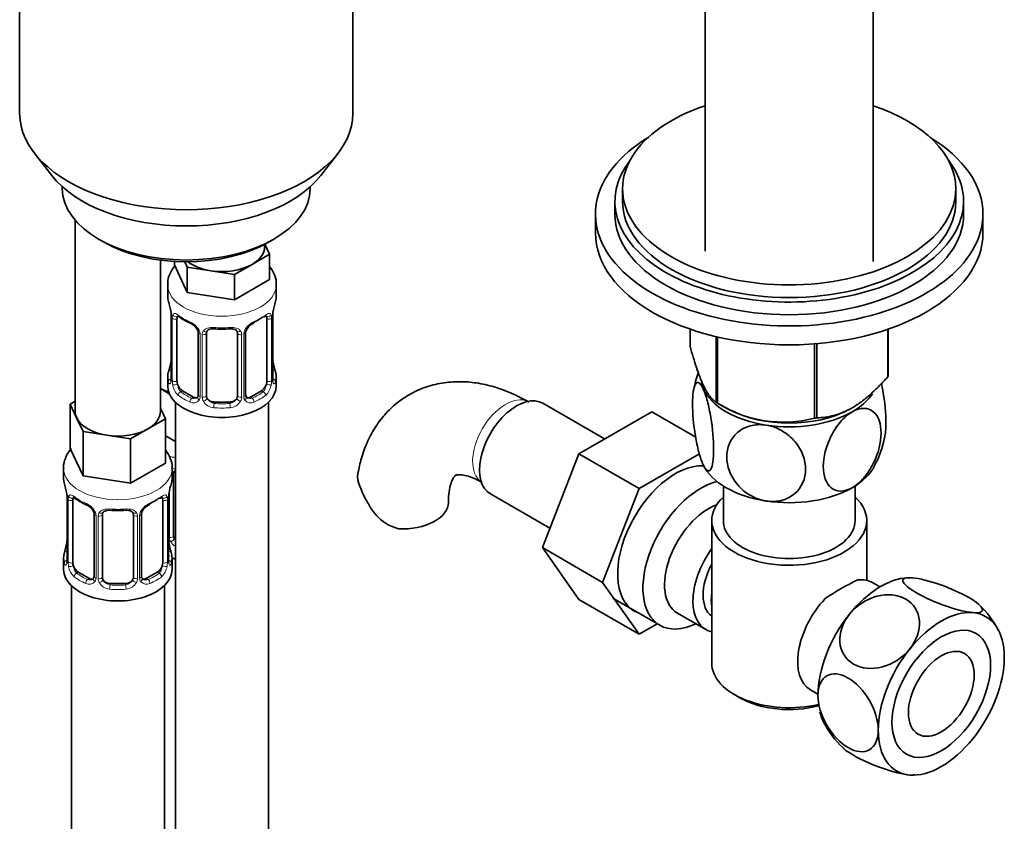
# Model space of a CAD drawing. Units: millimetres. Extents: x -271 to 1139, y 8 to 1270.
# Drawn here: x -260 to -132, y 267 to 370 of the extents above; entities that cross this region are included whole.
import ezdxf

# ---------------------------------------------------------------- set-up
doc = ezdxf.new("R2010")
doc.units = ezdxf.units.MM
doc.layers.add('DV3_0', color=7, linetype='Continuous')
doc.layers.add('Défaut', color=7, linetype='Continuous')

# ---------------------------------------------------------------- blocks, each defined once
blk = doc.blocks.new('SE2')
at = {"layer": 'DV3_0', "color": 7, "lineweight": 35}
for p, q in [((-259.51, 391.15), (-259.51, 357.94)), ((-216.51, 357.94), (-216.51, 391.15)), ((-149.37, 338.84), (-149.37, 389.16)), ((-171.07, 383.12), (-171.07, 340.19)), ((-257.63, 352.87), (-255.35, 349.93)), ((-220.66, 349.93), (-218.38, 352.87)), ((-254.01, 348.49), (-254.01, 348.28)), ((-222.01, 348.28), (-222.01, 348.49)), ((-181.72, 348.24), (-181.72, 346.61)), ((-138.72, 346.61), (-138.72, 348.24)), ((-182.72, 346.61), (-182.72, 344.97)), ((-137.72, 344.97), (-137.72, 346.61)), ((-185.22, 344.97), (-185.22, 342.53)), ((-135.22, 342.53), (-135.22, 344.97)), ((-252.34, 344.18), (-252.34, 319.5)), ((-249.32, 341.75), (-248.61, 341.34)), ((-227.4, 341.34), (-226.69, 341.75)), ((-227.91, 340.73), (-227.91, 341.06)), ((-227.88, 341.08), (-227.27, 339.78)), ((-227.27, 339.78), (-229.52, 338.48)), ((-227.27, 339.78), (-227.27, 336.51)), ((-241.34, 319.5), (-241.34, 339.02)), ((-239.54, 338.85), (-239.54, 338.41)), ((-237.9, 334.87), (-239.54, 338.41)), ((-237.9, 338.14), (-238.21, 338.81)), ((-234.83, 337.66), (-237.9, 338.14)), ((-237.9, 338.14), (-237.9, 334.87)), ((-229.52, 338.48), (-231.77, 337.19)), ((-231.77, 337.19), (-234.83, 337.66)), ((-231.77, 337.19), (-231.77, 333.92)), ((-240.41, 335.83), (-240.41, 334.33)), ((-227.27, 336.51), (-231.77, 333.92)), ((-226.41, 334.33), (-226.41, 335.83)), ((-231.77, 333.92), (-237.9, 334.87)), ((-239.96, 331.8), (-239.96, 323.73)), ((-226.86, 323.73), (-226.86, 331.8)), ((-239.21, 323.4), (-239.21, 331.47)), ((-227.61, 331.47), (-227.61, 323.4)), ((-236.46, 329.69), (-236.46, 321.63)), ((-235.41, 321.54), (-235.41, 329.6)), ((-231.41, 329.6), (-231.41, 321.54)), ((-230.36, 321.63), (-230.36, 329.69)), ((-173.01, 327.91), (-173.01, 330.12)), ((-169.65, 320.68), (-169.65, 329.16)), ((-169.46, 320.57), (-169.46, 329.11)), ((-147.51, 323.96), (-147.51, 330.1)), ((-147.44, 324.12), (-147.44, 330.12)), ((-156.94, 318.63), (-156.94, 328.22)), ((-156.67, 318.67), (-156.67, 328.24)), ((-240.41, 323.98), (-240.41, 322.77)), ((-226.41, 322.77), (-226.41, 323.98)), ((-240.2, 321.79), (-241.34, 322.45)), ((-237.09, 321.36), (-238.5, 322.18)), ((-228.32, 322.18), (-229.73, 321.36)), ((-252.98, 320.45), (-252.34, 320.82)), ((-252.16, 318.68), (-252.98, 320.45)), ((-252.98, 320.45), (-252.98, 314.73)), ((-239.41, 320.68), (-239.41, 227.81)), ((-232.41, 320.72), (-234.41, 320.72)), ((-227.41, 228.37), (-227.41, 320.68)), ((-184.06, 315.95), (-192.03, 320.55)), ((-169.1, 320.37), (-167.96, 319.76)), ((-241.34, 319.92), (-240.71, 318.55)), ((-177.96, 319.47), (-187.37, 314.03)), ((-172.29, 316.2), (-177.96, 319.47)), ((-152.48, 319.76), (-152.38, 319.81)), ((-251.33, 316.91), (-252.16, 318.68)), ((-240.71, 318.55), (-242.96, 317.25)), ((-240.71, 318.55), (-240.71, 312.84)), ((-248.27, 316.43), (-251.33, 316.91)), ((-251.33, 316.91), (-251.33, 311.19)), ((-245.2, 315.96), (-248.27, 316.43)), ((-242.96, 317.25), (-245.2, 315.96)), ((-239.41, 315.62), (-240.71, 316.37)), ((-245.2, 315.96), (-245.2, 310.24)), ((-251.33, 311.19), (-252.98, 314.73)), ((-187.37, 314.03), (-192.06, 301.93)), ((-179.59, 309.54), (-187.37, 314.03)), ((-171.81, 314.03), (-179.59, 309.54)), ((-240.71, 312.84), (-245.2, 310.24)), ((-253.84, 312.15), (-253.84, 310.91)), ((-239.84, 310.91), (-239.84, 312.15)), ((-239.65, 303.43), (-239.65, 311.49)), ((-245.2, 310.24), (-251.33, 311.19)), ((-198.78, 308.86), (-191.1, 304.42)), ((-179.59, 309.54), (-184.29, 297.44)), ((-168.72, 309.88), (-168.72, 305.42)), ((-151.72, 305.42), (-151.72, 309.88)), ((-253.39, 308.38), (-253.39, 300.32)), ((-252.64, 299.99), (-252.64, 308.05)), ((-241.05, 308.05), (-241.05, 299.99)), ((-240.29, 300.32), (-240.29, 308.38)), ((-249.9, 306.28), (-249.9, 298.21)), ((-248.84, 298.12), (-248.84, 306.18)), ((-244.84, 306.18), (-244.84, 298.12)), ((-243.79, 298.21), (-243.79, 306.28)), ((-170.22, 305.42), (-170.22, 287.04)), ((-150.22, 297.72), (-150.22, 305.42)), ((-192.06, 301.93), (-187.37, 295.25)), ((-184.29, 297.44), (-192.06, 301.93)), ((-253.84, 300.56), (-253.84, 299.09)), ((-239.84, 299.09), (-239.84, 300.56)), ((-250.52, 297.95), (-251.94, 298.76)), ((-241.75, 298.76), (-243.17, 297.95)), ((-245.84, 297.31), (-247.84, 297.31)), ((-184.29, 297.44), (-179.59, 290.76)), ((-148.51, 296.87), (-149.47, 297.42)), ((-144.73, 298.02), (-144.98, 298.02)), ((-252.84, 297.01), (-252.84, 223.36)), ((-240.84, 227.56), (-240.84, 297.01)), ((-179.59, 290.76), (-187.37, 295.25)), ((-182.97, 295.4), (-176.92, 291.91)), ((-174.65, 293.49), (-170.98, 291.36)), ((-179.59, 290.76), (-177.26, 292.11)), ((-157.47, 283.57), (-156.51, 283.01)), ((-167.29, 282.96), (-166.59, 282.55)), ((-144.21, 272.6), (-144, 272.6))]:
    blk.add_line(p, q, dxfattribs=at)
at = {"layer": 'DV3_0', "color": 7, "lineweight": 18}
for p, q in [((-239.93, 331.71), (-239.93, 323.65)), ((-226.89, 323.65), (-226.89, 331.71)), ((-239.82, 323.49), (-239.82, 331.56)), ((-227, 331.56), (-227, 323.49)), ((-236.22, 329.48), (-236.22, 321.42)), ((-235.95, 321.35), (-235.95, 329.42)), ((-230.87, 329.42), (-230.87, 321.35)), ((-230.59, 321.42), (-230.59, 329.48)), ((-238.5, 322.18), (-238.73, 322.05)), ((-228.32, 322.18), (-228.09, 322.05)), ((-237.09, 321.36), (-237.31, 321.23)), ((-234.41, 320.72), (-234.41, 320.54)), ((-232.41, 320.72), (-232.41, 320.54)), ((-229.73, 321.36), (-229.5, 321.23)), ((-240.19, 303.24), (-240.19, 309.24)), ((-253.37, 308.3), (-253.37, 300.23)), ((-253.25, 300.08), (-253.25, 308.14)), ((-240.43, 308.14), (-240.43, 300.08)), ((-240.32, 300.23), (-240.32, 308.3)), ((-249.66, 306.06), (-249.66, 298)), ((-249.39, 297.94), (-249.39, 306)), ((-244.3, 306), (-244.3, 297.94)), ((-244.03, 298), (-244.03, 306.06)), ((-251.94, 298.76), (-252.16, 298.63)), ((-241.75, 298.76), (-241.52, 298.63)), ((-250.52, 297.95), (-250.75, 297.81)), ((-247.84, 297.31), (-247.84, 297.12)), ((-245.84, 297.31), (-245.84, 297.12)), ((-243.17, 297.95), (-242.94, 297.81))]:
    blk.add_line(p, q, dxfattribs=at)
at = {"layer": 'DV3_0', "color": 7, "lineweight": 35}
for centre, radius, start, end in [((-254.58, 329.52), 14.86, 10.7478, 16.3941), ((-212.24, 329.52), 14.86, 163.606, 169.2521), ((-242.39, 331.82), 2.43, 359.6378, 10.3797), ((-234.91, 337.05), 6.68, 232.4821, 247.4478), ((-224.58, 331.83), 2.28, 169.369, 180.6055), ((-238.18, 329.19), 1.83, 27.8281, 67.1367), ((-228.64, 329.19), 1.83, 112.9141, 152.221), ((-233.41, 342.1), 11.98, 265.0446, 274.9554), ((-229.72, 329.71), 0.632, 148.1662, 181.4704), ((-242.24, 326.48), 2.28, 349.3673, 0.6046), ((-224.36, 326.49), 2.5, 179.7008, 190.7576), ((-254.58, 328.78), 14.86, 343.6059, 349.2522), ((-212.24, 328.78), 14.86, 190.7479, 196.394), ((-161.8, 320.67), 10.84, 159.5716, 171.2752), ((-240.96, 323.69), 0.997, 345.8993, 2.9559), ((-225.92, 323.68), 0.942, 176.3811, 194.4363), ((-230.09, 321.58), 0.257, 167.2684, 222.6735), ((-160.96, 334.09), 15.97, 237.8449, 284.5671), ((-158.57, 317.81), 10.75, 329.9356, 351.2144), ((-268.02, 306.1), 14.86, 10.7478, 16.3941), ((-225.67, 306.1), 14.86, 163.606, 169.2521), ((-202.44, 314.78), 14.06, 197.3112, 210.3659), ((-255.82, 308.4), 2.43, 359.6378, 10.3797), ((-238.01, 308.41), 2.28, 169.369, 180.6055), ((-248.35, 313.63), 6.68, 232.4821, 247.4478), ((-251.62, 305.77), 1.83, 27.8281, 67.1367), ((-242.07, 305.77), 1.83, 112.9141, 152.221), ((-209.07, 310.18), 6.03, 204.5053, 255.1652), ((-246.84, 318.68), 11.98, 265.0446, 274.9554), ((-243.15, 306.29), 0.632, 148.1662, 181.4704), ((-268.02, 305.36), 14.86, 343.6059, 349.2522), ((-255.67, 303.06), 2.28, 349.3673, 0.6046), ((-237.79, 303.07), 2.5, 179.7008, 190.7576), ((-225.67, 305.36), 14.86, 190.7479, 196.394), ((-254.39, 300.27), 0.997, 345.8993, 2.9559), ((-239.35, 300.26), 0.942, 176.3811, 194.4363), ((-243.53, 298.16), 0.257, 167.2684, 222.6735), ((-136.84, 267.76), 33.35, 115.8355, 124.1645), ((-143.32, 286.2), 11.28, 26.5789, 47.6857), ((-145.38, 284.63), 11.63, 206.8907, 227.3401)]:
    blk.add_arc(centre, radius, start, end, dxfattribs=at)
at = {"layer": 'DV3_0', "color": 7, "lineweight": 18}
for centre, radius, start, end in [((-243.49, 331.67), 3.55, 0.6583, 9.9884), ((-238.71, 331.6), 1.11, 160.4927, 182.2972), ((-228.1, 331.6), 1.1, 357.6841, 19.526), ((-223.34, 331.67), 3.55, 170.0079, 179.3454), ((-238.53, 328.77), 2.5, 29.8198, 66.9998), ((-228.29, 328.77), 2.5, 113.0004, 150.18), ((-237.39, 329.46), 1.16, 1.0203, 28.275), ((-235.17, 329.43), 0.785, 144.9712, 180.8641), ((-231.65, 329.43), 0.785, 359.1311, 35.0336), ((-229.43, 329.46), 1.16, 151.7186, 178.9861), ((-241.22, 323.61), 1.29, 343.3385, 1.8084), ((-236.92, 323.52), 2.89, 180.5093, 191.9483), ((-237.47, 323.27), 2.32, 188.7542, 226.8152), ((-229.35, 323.27), 2.32, 313.1842, 351.2464), ((-229.89, 323.52), 2.89, 348.0493, 359.4931), ((-225.6, 323.61), 1.29, 178.1771, 196.676), ((-237, 321.4), 0.779, 325.2937, 1.0277), ((-229.82, 321.4), 0.779, 178.9659, 214.7127), ((-237.11, 321.58), 0.972, 242.8666, 320.2121), ((-237.03, 321.92), 0.746, 247.8303, 300.0738), ((-234.85, 321.37), 1.1, 180.837, 209.4908), ((-234.32, 321.7), 1.72, 210.2871, 265.0453), ((-234.23, 321.73), 1.21, 206.8319, 261.5389), ((-232.58, 321.73), 1.2, 278.249, 333.3802), ((-232.5, 321.7), 1.72, 274.9548, 329.7127), ((-231.96, 321.37), 1.1, 330.5042, 359.168), ((-229.71, 321.58), 0.972, 219.7872, 297.134), ((-229.79, 321.91), 0.735, 240.0739, 292.8078), ((-256.92, 308.26), 3.55, 0.6583, 9.9884), ((-236.77, 308.26), 3.55, 170.0079, 179.3454), ((-252.15, 308.18), 1.11, 160.4927, 182.2972), ((-251.96, 305.35), 2.5, 29.8198, 66.9998), ((-241.73, 305.35), 2.5, 113.0004, 150.18), ((-241.54, 308.18), 1.1, 357.6841, 19.526), ((-250.82, 306.04), 1.16, 1.0203, 28.275), ((-248.6, 306.01), 0.785, 144.9712, 180.8641), ((-245.09, 306.01), 0.785, 359.1311, 35.0336), ((-242.87, 306.04), 1.16, 151.7186, 178.9861), ((-239.1, 303.26), 1.1, 180.837, 209.4908), ((-238.56, 303.59), 1.72, 210.2871, 240.2116), ((-238.47, 303.62), 1.21, 206.8319, 218.7313), ((-254.66, 300.19), 1.29, 343.3385, 1.8084), ((-250.36, 300.1), 2.89, 180.5093, 191.9483), ((-243.33, 300.1), 2.89, 348.0493, 359.4931), ((-239.03, 300.19), 1.29, 178.1771, 196.676), ((-250.9, 299.86), 2.32, 188.7542, 226.8152), ((-242.79, 299.86), 2.32, 313.1842, 351.2464), ((-250.54, 298.17), 0.972, 242.8666, 320.2121), ((-250.47, 298.5), 0.746, 247.8303, 300.0738), ((-250.44, 297.99), 0.779, 325.2937, 1.0277), ((-248.29, 297.95), 1.1, 180.837, 209.4908), ((-247.76, 298.28), 1.72, 210.2871, 265.0453), ((-247.67, 298.32), 1.21, 206.8319, 261.5389), ((-246.02, 298.31), 1.2, 278.249, 333.3802), ((-245.93, 298.28), 1.72, 274.9548, 329.7127), ((-245.4, 297.95), 1.1, 330.5042, 359.168), ((-243.25, 297.99), 0.779, 178.9659, 214.7127), ((-243.14, 298.17), 0.972, 219.7872, 297.134), ((-243.22, 298.49), 0.735, 240.0739, 292.8078)]:
    blk.add_arc(centre, radius, start, end, dxfattribs=at)
at = {"layer": 'DV3_0', "color": 7, "lineweight": 35}
for centre, major_axis, ratio, start_param, end_param in [((-160.22, 348.24), (21.5, 0), 0.57735, 2.099774, 6.283185), ((-160.22, 348.24), (21.5, 0), 0.57735, 0, 1.041818), ((-238.01, 357.94), (-21.5, 0), 0.57735, 0, 3.141593), ((-160.22, 344.97), (25, 0), 0.57735, 2.382112, 6.283185), ((-160.22, 344.97), (25, 0), 0.57735, 0, 0.759481), ((-160.22, 346.61), (22.5, 0), 0.57735, 2.720727, 6.283185), ((-160.22, 346.61), (22.5, 0), 0.57735, 0, 0.420866), ((-238.01, 354.41), (19, 0), 0.57735, 3.562127, 5.862651), ((-238.01, 348.28), (16, 0), 0.57735, 3.141593, 6.283185), ((-160.22, 346.61), (21.5, 0), 0.57735, 3.141593, 6.283185), ((-160.22, 344.97), (22.5, 0), 0.57735, 3.141593, 6.283185), ((-160.22, 342.53), (25, 0), 0.57735, 3.141593, 6.283185), ((-238.01, 347.47), (-15, 0), 0.57735, 0.785398, 2.356194), ((-233.41, 340.73), (-5.5, 0), 0.57735, 2.356194, 3.141593), ((-233.41, 340.73), (-5.5, 0), 0.57735, 0.650595, 1.308997), ((-233.41, 340.73), (5.5, 0), 0.57735, 4.45059, 5.497787), ((-233.41, 334.33), (7, 0), 0.57735, 3.141593, 3.293694), ((-233.41, 334.33), (-7, 0), 0.57735, 2.989492, 3.141593), ((-238.5, 331.06), (-0.5, 0.866), 0.57735, 0.338885, 0.785398), ((-233.41, 334), (6.6, 0), 0.57735, 5.345686, 5.649888), ((-228.09, 332.07), (-0.247, 0.314), 0.658162, 2.267659, 3.107038), ((-228.32, 331.06), (0.5, 0.866), 0.57735, 5.497787, 5.9443), ((-227.21, 332.37), (-0.395, 0.063), 0.166114, 2.853764, 3.180094), ((-237.31, 331.25), (0.156, 0.368), 0.483207, 2.29088, 3.167214), ((-234.41, 329.6), (-1, 0), 0.816497, 6.157835, 6.283185), ((-232.41, 330.56), (-0.035, 0.398), 0.123712, 3.119302, 3.14165), ((-239.61, 325.93), (0.395, -0.063), 0.166114, 2.853764, 3.653865), ((-227.21, 325.93), (-0.395, -0.063), 0.166114, 2.62932, 3.429422), ((-233.41, 323.98), (7, 0), 0.57735, 2.989492, 3.293694), ((-233.41, 323.98), (-7, 0), 0.57735, 2.989492, 3.293694), ((-160.22, 326.01), (13.2, 0), 0.57735, -0.272268, -0.251331), ((-233.41, 322.77), (-7, 0), 0.57735, 0, 3.141593), ((-238.5, 323), (-0.5, 0.866), 0.57735, 0.785398, 1.231911), ((-238.5, 323), (0.5, -0.866), 0.57735, 4.373504, 5.497787), ((-228.32, 323), (0.5, 0.866), 0.57735, 3.926991, 5.051274), ((-228.32, 323), (0.5, 0.866), 0.57735, 5.051274, 5.497787), ((-227.26, 323.73), (-0.4, 0), 0.57735, 3.141593, 3.162362), ((-160.22, 324.15), (11.5, 0), 0.57735, 3.29167, 3.403392), ((-237.65, 324.81), (5.5, 0), 0.57735, 3.976369, 4.212295), ((-234.41, 321.54), (1, 0), 0.816497, 3.141593, 3.588106), ((-232.41, 321.54), (1, 0), 0.816497, 5.836672, 6.283185), ((-160.22, 324.15), (-11.5, 0), 0.57735, 0.261799, 1.308997), ((-160.22, 324.15), (-11.5, 0), 0.57735, 2.356194, 2.772312), ((-237.09, 322.18), (-0.5, 0.866), 0.57735, 2.356194, 3.141593), ((-234.41, 321.54), (-1, 0), 0.816497, 0.446513, 1.570796), ((-232.41, 321.54), (1, 0), 0.816497, 4.712389, 5.836672), ((-229.73, 322.18), (0.5, 0.866), 0.57735, 3.172364, 3.926991), ((-195.4, 314.7), (3.38, 5.85), 0.57735, 0, 3.141593), ((-160.22, 326.01), (-13.2, 0), 0.57735, 0.77493, 0.795867), ((-246.84, 319.5), (5.5, 0), 0.57735, 3.141593, 3.403392), ((-246.84, 319.5), (-5.5, 0), 0.57735, 2.356194, 3.141593), ((-160.22, 324.56), (11.36, 0), 0.57735, 3.962907, 5.461871), ((-160.22, 324.15), (11.5, 0), 0.57735, 4.45059, 5.497787), ((-246.84, 319.5), (-5.5, 0), 0.57735, 0.261799, 1.308997), ((-160.22, 326.01), (13.2, 0), 0.57735, -1.319465, -1.298528), ((-246.84, 319.5), (5.5, 0), 0.57735, 4.45059, 5.497787), ((-174.9, 302.86), (5.27, 9.14), 0.57735, 0.289081, 3.23899), ((-160.22, 314.36), (-11.5, 0), 0.57735, 0.261799, 1.308997), ((-238.65, 311.49), (-1, 0), 0.816497, 6.157835, 6.283185), ((-160.22, 314.36), (-11.5, 0), 0.57735, 2.356194, 2.852248), ((-246.84, 310.91), (7, 0), 0.57735, 3.141593, 3.293694), ((-246.84, 310.91), (-7, 0), 0.57735, 2.989492, 3.141593), ((-171.67, 301), (-5.25, -9.09), 0.57735, 3.633202, 6.283185), ((-240.64, 308.95), (-0.395, 0.063), 0.166114, 2.853764, 3.180094), ((-160.22, 314.36), (11.5, 0), 0.57735, 4.45059, 5.497787), ((-251.94, 307.64), (-0.5, 0.866), 0.57735, 0.338885, 0.785398), ((-250.75, 307.84), (0.156, 0.368), 0.483207, 2.29088, 3.167214), ((-246.84, 310.58), (6.6, 0), 0.57735, 5.345686, 5.649888), ((-241.52, 308.65), (-0.247, 0.314), 0.658162, 2.267659, 3.107038), ((-241.75, 307.64), (0.5, 0.866), 0.57735, 5.497787, 5.9443), ((-210.19, 307.8), (-6, 0), 0.57735, 1.499079, 3.134666), ((-170.65, 300.41), (-4, -6.93), 0.57735, 3.736962, 6.283185), ((-160.22, 305.42), (-10, 0), 0.57735, 5.728374, 6.283185), ((-160.22, 305.42), (-10, 0), 0.57735, 0, 3.696404), ((-247.84, 306.18), (-1, 0), 0.816497, 6.157835, 6.283185), ((-245.84, 307.14), (-0.035, 0.398), 0.123712, 3.119302, 3.14165), ((-160.22, 305.42), (-8.5, 0), 0.57735, 0, 3.141593), ((-253.04, 302.51), (0.395, -0.063), 0.166114, 2.853764, 3.653865), ((-240.64, 302.51), (-0.395, -0.063), 0.166114, 2.62932, 3.429422), ((-238.65, 303.43), (1, 0), 0.816497, 3.141593, 3.588106), ((-238.65, 303.43), (-1, 0), 0.816497, 0.446513, 0.711537), ((-246.84, 300.56), (7, 0), 0.57735, 2.989492, 3.293694), ((-246.84, 300.56), (-7, 0), 0.57735, 2.989492, 3.293694), ((-166.98, 298.29), (4, 6.93), 0.57735, 1.396801, 3.315588), ((-251.94, 299.58), (-0.5, 0.866), 0.57735, 0.785398, 1.231911), ((-241.75, 299.58), (0.5, 0.866), 0.57735, 5.051274, 5.497787), ((-240.69, 300.32), (-0.4, 0), 0.57735, 3.141593, 3.162362), ((-237.65, 304.39), (-7, 0), 0.57735, 1.252237, 1.31703), ((-246.84, 299.09), (-7, 0), 0.57735, 0, 3.141593), ((-251.94, 299.58), (0.5, -0.866), 0.57735, 4.373504, 5.497787), ((-241.75, 299.58), (0.5, 0.866), 0.57735, 3.926991, 5.051274), ((-166.98, 298.29), (3.07, 5.33), 0.57735, 1.628468, 3.083921), ((-250.52, 298.76), (-0.5, 0.866), 0.57735, 2.356194, 3.141593), ((-247.84, 298.12), (1, 0), 0.816497, 3.141593, 3.588106), ((-247.84, 298.12), (-1, 0), 0.816497, 0.446513, 1.570796), ((-245.84, 298.12), (1, 0), 0.816497, 4.712389, 5.836672), ((-245.84, 298.12), (1, 0), 0.816497, 5.836672, 6.283185), ((-243.17, 298.76), (0.5, 0.866), 0.57735, 3.172364, 3.926991), ((-148.38, 287.55), (5.75, 9.96), 0.57735, 0.349172, 1.308997), ((-153.47, 290.49), (-4, -6.93), 0.57735, 3.141593, 3.547167), ((-165.92, 297.68), (-3.08, -5.33), 0.57735, 5.360502, 5.635072), ((-153.47, 290.49), (4, 6.93), 0.57735, 1.165222, 3.141593), ((-140.6, 283.06), (5.75, 9.96), 0.57735, 0.261799, 1.308997), ((-140.6, 283.06), (-5.75, -9.96), 0.57735, 2.356194, 3.403392), ((-148.38, 287.55), (5.75, 9.96), 0.57735, 1.308997, 2.356194), ((-171.67, 301), (-5.25, -9.09), 0.57735, 0, 0.704547), ((-154.53, 291.11), (-3.08, -5.33), 0.57735, -1.05199, -0.980548), ((-140.6, 283.06), (5.75, 9.96), 0.57735, 1.308997, 2.356194), ((-140.6, 283.06), (-5.75, -9.96), 0.57735, 1.308997, 2.356194), ((-160.22, 287.04), (10, 0), 0.57735, 3.141593, 5.099907), ((-160.22, 286.23), (-9, 0), 0.57735, 0.785398, 2.006982), ((-148.38, 287.55), (5.75, 9.96), 0.57735, -3.678541, -3.490564), ((-140.6, 283.06), (5.75, 9.96), 0.57735, 2.356194, 3.403392), ((-140.6, 283.06), (-5.75, -9.96), 0.57735, 0.261799, 1.308997)]:
    blk.add_ellipse(centre, major_axis=major_axis, ratio=ratio, start_param=start_param, end_param=end_param, dxfattribs=at)
at = {"layer": 'DV3_0', "color": 7, "lineweight": 18}
for centre, major_axis, ratio, start_param, end_param in [((-233.41, 335.83), (-7, 0), 0.57735, 6.282791, 6.283185), ((-233.41, 335.83), (-7, 0), 0.57735, 0, 3.132081), ((-239.56, 331.8), (0.4, 0), 0.57735, 3.127285, 3.513239), ((-239.39, 332.07), (0.373, -0.146), 0.85055, 3.855675, 5.740852), ((-233.41, 334.33), (-7, 0), 0.57735, 0.633297, 0.937499), ((-238.73, 332.07), (0.247, 0.314), 0.658162, 2.44473, 3.142149), ((-233.41, 334.33), (7, 0), 0.57735, 5.345686, 5.649888), ((-228.09, 332.07), (-0.247, 0.314), 0.658162, 3.107038, 3.838456), ((-227.43, 332.07), (-0.373, -0.146), 0.85055, 0.542333, 2.42751), ((-227.26, 331.8), (-0.4, 0), 0.57735, 2.769946, 3.155934), ((-239.45, 331.65), (0.4, 0), 0.57735, 3.555344, 5.371005), ((-233.41, 334.33), (-7, 0), 0.57735, 1.418695, 1.722897), ((-234.41, 330.56), (0.035, 0.398), 0.123712, 2.191761, 3.141498), ((-232.41, 330.56), (-0.035, 0.398), 0.123712, 3.14165, 4.091425), ((-229.5, 331.25), (-0.156, 0.368), 0.483207, 3.118737, 3.992305), ((-227.37, 331.65), (-0.4, 0), 0.57735, 0.912181, 2.727841), ((-236.19, 330.22), (0.359, 0.176), 0.358003, 3.118773, 4.05706), ((-236.06, 329.69), (0.4, 0), 0.57735, 3.135865, 4.298637), ((-235.81, 329.63), (0.4, 0), 0.57735, 4.340743, 6.156403), ((-235.67, 330.1), (-0.332, 0.222), 0.641506, 1.587428, 3.143567), ((-231.15, 330.1), (0.332, 0.222), 0.641506, 3.147178, 4.695758), ((-231.01, 329.63), (-0.4, 0), 0.57735, 0.126783, 1.942443), ((-230.76, 329.69), (-0.4, 0), 0.57735, 1.984548, 3.150538), ((-230.63, 330.22), (-0.359, 0.176), 0.358003, 2.226125, 3.164166), ((-239.93, 324.55), (0.387, -0.103), 0.80707, 1.846723, 3.352676), ((-233.41, 324.3), (6.6, 0), 0.57735, 3.017713, 3.265472), ((-226.89, 324.55), (-0.387, -0.103), 0.80707, 2.93051, 4.436462), ((-233.41, 324.3), (-6.6, 0), 0.57735, 3.017713, 3.265472), ((-239.93, 323.4), (-0.387, -0.103), 0.80707, 4.501306, 6.072102), ((-239.61, 323.32), (0.381, -0.123), 0.86268, 3.134034, 3.728142), ((-239.56, 323.73), (0.4, 0), 0.57735, 3.141593, 3.513239), ((-239.45, 323.59), (-0.4, 0), 0.57735, 0.413752, 2.229412), ((-239.39, 323.02), (-0.392, -0.078), 0.178244, 0.357599, 2.242775), ((-227.43, 323.02), (0.392, -0.078), 0.178244, 4.04041, 5.925586), ((-227.37, 323.59), (0.4, 0), 0.57735, 4.053773, 5.869434), ((-227.26, 323.73), (-0.4, 0), 0.57735, 2.769946, 3.141593), ((-226.89, 323.4), (0.387, -0.103), 0.80707, 0.211083, 1.781879), ((-227.21, 323.32), (-0.381, -0.123), 0.86268, 2.555043, 3.150787), ((-238.73, 321.72), (-0.247, -0.314), 0.658162, 4.015526, 5.586322), ((-233.41, 323.98), (-7, 0), 0.57735, 0.633297, 0.937499), ((-233.41, 324.3), (-6.6, 0), 0.57735, 0.633297, 0.937499), ((-236.06, 321.63), (0.4, 0), 0.57735, 3.141593, 4.298637), ((-235.81, 321.57), (-0.4, 0), 0.57735, 1.19915, 3.01481), ((-231.01, 321.57), (0.4, 0), 0.57735, 3.268375, 5.084035), ((-230.76, 321.63), (-0.4, 0), 0.57735, 1.984548, 3.141593), ((-233.41, 324.3), (6.6, 0), 0.57735, 5.345686, 5.649888), ((-233.41, 323.98), (7, 0), 0.57735, 5.345686, 5.649888), ((-228.09, 321.72), (0.247, -0.314), 0.658162, 0.696863, 2.267659), ((-196.82, 315.52), (3, 5.2), 0.57735, 0.046052, 3.095541), ((-237.31, 320.9), (-0.156, -0.368), 0.483207, 3.861676, 5.432473), ((-236.19, 321.17), (0.333, -0.222), 0.670791, 3.121843, 4.652076), ((-235.67, 321.05), (-0.355, -0.185), 0.387288, 0.98259, 2.867767), ((-234.41, 320.21), (-0.035, -0.398), 0.123712, 3.762557, 5.333353), ((-233.41, 324.3), (-6.6, 0), 0.57735, 1.418695, 1.722897), ((-232.41, 320.21), (0.035, -0.398), 0.123712, 0.949832, 2.520628), ((-231.15, 321.05), (0.355, -0.185), 0.387288, 3.415419, 5.300595), ((-230.63, 321.17), (-0.333, -0.222), 0.670791, 1.631109, 3.169711), ((-229.5, 320.9), (0.156, -0.368), 0.483207, 0.850713, 2.421509), ((-233.41, 323.98), (7, 0), 0.57735, 4.560288, 4.86449), ((-237.65, 317.46), (-7, 0), 0.57735, 1.185119, 1.31703), ((-246.84, 312.15), (-7, 0), 0.57735, 6.282396, 6.283185), ((-246.84, 312.15), (-7, 0), 0.57735, 0, 3.140883), ((-239.91, 311.99), (-0.332, 0.222), 0.641506, 2.171912, 3.143567), ((-240.05, 311.52), (0.4, 0), 0.57735, 5.248741, 6.156403), ((-252.99, 308.38), (0.4, 0), 0.57735, 3.127285, 3.513239), ((-252.89, 308.23), (0.4, 0), 0.57735, 3.555344, 5.371005), ((-252.83, 308.65), (0.373, -0.146), 0.85055, 3.855675, 5.740852), ((-246.84, 310.91), (-7, 0), 0.57735, 0.633297, 0.937499), ((-252.16, 308.65), (0.247, 0.314), 0.658162, 2.44473, 3.142149), ((-242.94, 307.84), (-0.156, 0.368), 0.483207, 3.118737, 3.992305), ((-246.84, 310.91), (7, 0), 0.57735, 5.345686, 5.649888), ((-241.52, 308.65), (-0.247, 0.314), 0.658162, 3.107038, 3.838456), ((-240.86, 308.65), (-0.373, -0.146), 0.85055, 0.542333, 2.42751), ((-240.8, 308.23), (-0.4, 0), 0.57735, 0.912181, 2.727841), ((-240.69, 308.38), (-0.4, 0), 0.57735, 2.769946, 3.155934), ((-249.63, 306.8), (0.359, 0.176), 0.358003, 3.118773, 4.05706), ((-249.5, 306.28), (0.4, 0), 0.57735, 3.135865, 4.298637), ((-249.24, 306.21), (0.4, 0), 0.57735, 4.340743, 6.156403), ((-249.11, 306.68), (-0.332, 0.222), 0.641506, 1.587428, 3.143567), ((-246.84, 310.91), (-7, 0), 0.57735, 1.418695, 1.722897), ((-247.84, 307.14), (0.035, 0.398), 0.123712, 2.191761, 3.141498), ((-245.84, 307.14), (-0.035, 0.398), 0.123712, 3.14165, 4.091425), ((-244.58, 306.68), (0.332, 0.222), 0.641506, 3.147178, 4.695758), ((-244.45, 306.21), (-0.4, 0), 0.57735, 0.126783, 1.942443), ((-244.19, 306.28), (-0.4, 0), 0.57735, 1.984548, 3.150538), ((-244.06, 306.8), (-0.359, 0.176), 0.358003, 2.226125, 3.164166), ((-240.05, 303.46), (-0.4, 0), 0.57735, 1.19915, 3.01481), ((-239.91, 302.94), (-0.355, -0.185), 0.387288, 0.98259, 2.867767), ((-253.37, 301.14), (0.387, -0.103), 0.80707, 1.846723, 3.352676), ((-246.84, 300.88), (6.6, 0), 0.57735, 3.017713, 3.265472), ((-240.32, 301.14), (-0.387, -0.103), 0.80707, 2.93051, 4.436462), ((-246.84, 300.88), (-6.6, 0), 0.57735, 3.017713, 3.265472), ((-253.37, 299.98), (-0.387, -0.103), 0.80707, 4.501306, 6.072102), ((-253.04, 299.9), (0.381, -0.123), 0.86268, 3.134034, 3.728142), ((-252.99, 300.32), (0.4, 0), 0.57735, 3.141593, 3.513239), ((-252.89, 300.17), (-0.4, 0), 0.57735, 0.413752, 2.229412), ((-240.8, 300.17), (0.4, 0), 0.57735, 4.053773, 5.869434), ((-240.69, 300.32), (-0.4, 0), 0.57735, 2.769946, 3.141593), ((-240.32, 299.98), (0.387, -0.103), 0.80707, 0.211083, 1.781879), ((-240.64, 299.9), (-0.381, -0.123), 0.86268, 2.555043, 3.150787), ((-252.83, 299.6), (-0.392, -0.078), 0.178244, 0.357599, 2.242775), ((-252.16, 298.3), (-0.247, -0.314), 0.658162, 4.015526, 5.586322), ((-246.84, 300.88), (-6.6, 0), 0.57735, 0.633297, 0.937499), ((-246.84, 300.88), (6.6, 0), 0.57735, 5.345686, 5.649888), ((-241.52, 298.3), (0.247, -0.314), 0.658162, 0.696863, 2.267659), ((-240.86, 299.6), (0.392, -0.078), 0.178244, 4.04041, 5.925586), ((-246.84, 300.56), (-7, 0), 0.57735, 0.633297, 0.937499), ((-250.75, 297.49), (-0.156, -0.368), 0.483207, 3.861676, 5.432473), ((-249.63, 297.75), (0.333, -0.222), 0.670791, 3.121843, 4.652076), ((-249.5, 298.21), (0.4, 0), 0.57735, 3.141593, 4.298637), ((-249.24, 298.15), (-0.4, 0), 0.57735, 1.19915, 3.01481), ((-249.11, 297.63), (-0.355, -0.185), 0.387288, 0.98259, 2.867767), ((-244.58, 297.63), (0.355, -0.185), 0.387288, 3.415419, 5.300595), ((-244.45, 298.15), (0.4, 0), 0.57735, 3.268375, 5.084035), ((-244.19, 298.21), (-0.4, 0), 0.57735, 1.984548, 3.141593), ((-244.06, 297.75), (-0.333, -0.222), 0.670791, 1.631109, 3.169711), ((-242.94, 297.49), (0.156, -0.368), 0.483207, 0.850713, 2.421509), ((-246.84, 300.56), (7, 0), 0.57735, 5.345686, 5.649888), ((-247.84, 296.79), (-0.035, -0.398), 0.123712, 3.762557, 5.333353), ((-246.84, 300.56), (7, 0), 0.57735, 4.560288, 4.86449), ((-246.84, 300.88), (-6.6, 0), 0.57735, 1.418695, 1.722897), ((-245.84, 296.79), (0.035, -0.398), 0.123712, 0.949832, 2.520628)]:
    blk.add_ellipse(centre, major_axis=major_axis, ratio=ratio, start_param=start_param, end_param=end_param, dxfattribs=at)
at = {"layer": 'DV3_0', "color": 7, "lineweight": 35}
for major_axis in [(-4.5, -7.79), (-3, -5.2)]:
    blk.add_ellipse((-140.6, 283.06), major_axis=major_axis, ratio=0.57735, dxfattribs=at)
for points, knots in [([(-239.46, 338.36), (-239.49, 338.32), (-239.77, 337.97), (-240.17, 337.27), (-240.44, 336.38), (-240.39, 335.94), (-240.37, 335.83)], [0.4095427, 0.4095427, 0.4095427, 0.4095427, 0.4416955, 0.6940578, 0.9373803, 1, 1, 1, 1]), ([(-226.42, 335.77), (-226.42, 335.8), (-226.35, 336.2), (-226.57, 337.05), (-226.94, 337.8), (-227.21, 338.17), (-227.26, 338.22)], [0, 0, 0, 0, 0.0067154, 0.0983696, 0.1872198, 0.2035697, 0.2035697, 0.2035697, 0.2035697]), ([(-239.16, 331.86), (-239.16, 331.86), (-239.16, 331.86), (-239.1, 331.84), (-239.02, 331.79), (-238.97, 331.75)], [0.4181541, 0.4181541, 0.4181541, 0.4181541, 0.4902332, 0.7557979, 1, 1, 1, 1]), ([(-227.85, 331.75), (-227.82, 331.77), (-227.75, 331.83), (-227.67, 331.86), (-227.66, 331.86), (-227.66, 331.86)], [0, 0, 0, 0, 0.1473361, 0.4240437, 0.5790311, 0.5790311, 0.5790311, 0.5790311]), ([(-236.56, 330.04), (-236.54, 330), (-236.48, 329.89), (-236.45, 329.76), (-236.46, 329.7), (-236.46, 329.7)], [0, 0, 0, 0, 0.288146, 0.948697, 1, 1, 1, 1]), ([(-235.33, 329.87), (-235.32, 329.89), (-235.28, 329.96), (-235.12, 330.07), (-234.82, 330.16), (-234.56, 330.18), (-234.44, 330.16), (-234.44, 330.16)], [0, 0, 0, 0, 0.096632, 0.40473, 0.692534, 0.999786, 1, 1, 1, 1]), ([(-232.37, 330.15), (-232.32, 330.16), (-232.17, 330.18), (-231.89, 330.14), (-231.62, 330.03), (-231.5, 329.92), (-231.47, 329.85), (-231.46, 329.84)], [0, 0, 0, 0, 0.103986, 0.381258, 0.66037, 0.94043, 1, 1, 1, 1]), ([(-173.01, 327.91), (-172.74, 326.94), (-172.47, 326.03), (-172.06, 324.77), (-171.92, 324.37), (-171.7, 323.81), (-171.63, 323.63), (-171.48, 323.28), (-171.41, 323.11), (-171.04, 322.33), (-170.76, 321.84), (-170.34, 321.29), (-170.2, 321.14), (-169.92, 320.87), (-169.79, 320.77), (-169.65, 320.68)], [0, 0, 0, 0, 0.25, 0.25, 0.375, 0.375, 0.4375, 0.4375, 0.5, 0.5, 0.75, 0.75, 0.875, 0.875, 1, 1, 1, 1]), ([(-156.67, 318.67), (-156.32, 318.68), (-155.95, 318.71), (-155.21, 318.81), (-154.83, 318.89), (-153.68, 319.2), (-152.89, 319.51), (-151.89, 320.09), (-151.69, 320.22), (-151.29, 320.48), (-151.1, 320.62), (-150.51, 321.05), (-150.12, 321.37), (-149.36, 322.05), (-148.98, 322.41), (-148.23, 323.17), (-147.87, 323.56), (-147.51, 323.96)], [0, 0, 0, 0, 0.125, 0.125, 0.25, 0.25, 0.5, 0.5, 0.5625, 0.5625, 0.625, 0.625, 0.75, 0.75, 0.875, 0.875, 1, 1, 1, 1]), ([(-239.99, 323.45), (-239.99, 323.44), (-240, 323.42), (-240, 323.42), (-240, 323.42)], [0, 0, 0, 0, 0.1184741, 0.2074506, 0.2074506, 0.2074506, 0.2074506]), ([(-226.82, 323.42), (-226.82, 323.42), (-226.82, 323.42), (-226.83, 323.44), (-226.83, 323.45)], [0.7954131, 0.7954131, 0.7954131, 0.7954131, 0.948976, 1, 1, 1, 1]), ([(-193.82, 320.72), (-194.31, 320.99), (-195.5, 321.64), (-197.62, 322.51), (-199.98, 323.13), (-202.24, 323.39), (-204.5, 323.3), (-206.71, 322.84), (-208.81, 321.98), (-210.67, 320.79), (-212.27, 319.32), (-213.61, 317.59), (-214.67, 315.64), (-215.46, 313.53), (-215.73, 312.17), (-215.87, 311.42)], [0, 0, 0, 0, 0.05019, 0.141893, 0.223865, 0.302932, 0.379253, 0.461633, 0.541026, 0.61828, 0.694585, 0.770983, 0.848755, 0.928953, 1, 1, 1, 1]), ([(-171.33, 312.64), (-171.52, 313.05), (-171.71, 313.61), (-172.06, 314.9), (-172.21, 315.62), (-172.57, 317.8), (-172.7, 319.29), (-172.69, 321.71), (-172.57, 322.62), (-172.2, 323.23), (-172.05, 323.3), (-171.71, 323.11), (-171.52, 322.85), (-171.33, 322.44)], [0, 0, 0, 0, 0.125, 0.125, 0.25, 0.25, 0.5, 0.5, 0.75, 0.75, 0.875, 0.875, 1, 1, 1, 1]), ([(-147.9, 316.12), (-147.8, 316.6), (-147.75, 317.27), (-147.75, 319.25), (-147.88, 320.73), (-148.18, 322.5), (-148.23, 322.81), (-148.3, 323.12)], [0.3387724, 0.3387724, 0.3387724, 0.3387724, 0.5, 0.5, 0.75, 0.75, 0.8044095, 0.8044095, 0.8044095, 0.8044095]), ([(-171.33, 322.44), (-171.14, 322.02), (-170.95, 321.46), (-170.61, 320.18), (-170.46, 319.47), (-170.09, 317.27), (-169.97, 315.79), (-169.97, 313.39), (-170.1, 312.45), (-170.46, 311.85), (-170.61, 311.78), (-170.95, 311.97), (-171.14, 312.23), (-171.33, 312.64)], [0, 0, 0, 0, 0.125, 0.125, 0.25, 0.25, 0.5, 0.5, 0.75, 0.75, 0.875, 0.875, 1, 1, 1, 1]), ([(-152.09, 309.66), (-153.15, 309.05), (-154.15, 309.1), (-155.47, 310.19), (-155.82, 311.21), (-155.82, 313.62), (-155.47, 315.03), (-154.48, 316.99), (-154.07, 317.62), (-153.14, 318.71), (-152.62, 319.16), (-152.09, 319.46)], [0, 0, 0, 0, 0.25, 0.25, 0.5, 0.5, 0.75, 0.75, 0.875, 0.875, 1, 1, 1, 1]), ([(-152.09, 319.46), (-151.04, 320.06), (-150.04, 320.02), (-148.71, 318.92), (-148.36, 317.91), (-148.37, 315.5), (-148.71, 314.1), (-149.71, 312.12), (-150.12, 311.5), (-151.05, 310.41), (-151.56, 309.97), (-152.09, 309.66)], [0, 0, 0, 0, 0.25, 0.25, 0.5, 0.5, 0.75, 0.75, 0.875, 0.875, 1, 1, 1, 1]), ([(-163.2, 307.94), (-163.91, 308.05), (-164.62, 308.31), (-165.9, 309.06), (-166.46, 309.54), (-167.82, 311.15), (-168.29, 312.44), (-168.29, 314.84), (-167.81, 315.98), (-166.46, 317.16), (-165.89, 317.46), (-164.63, 317.81), (-163.91, 317.85), (-163.2, 317.74)], [0, 0, 0, 0, 0.125, 0.125, 0.25, 0.25, 0.5, 0.5, 0.75, 0.75, 0.875, 0.875, 1, 1, 1, 1]), ([(-163.2, 317.74), (-162.49, 317.63), (-161.77, 317.37), (-160.5, 316.62), (-159.94, 316.14), (-158.58, 314.54), (-158.11, 313.25), (-158.11, 310.85), (-158.59, 309.71), (-159.94, 308.53), (-160.51, 308.22), (-161.78, 307.87), (-162.49, 307.83), (-163.2, 307.94)], [0, 0, 0, 0, 0.125, 0.125, 0.25, 0.25, 0.5, 0.5, 0.75, 0.75, 0.875, 0.875, 1, 1, 1, 1]), ([(-252.84, 314.74), (-252.91, 314.66), (-253.23, 314.26), (-253.64, 313.49), (-253.88, 312.64), (-253.83, 312.23), (-253.82, 312.16)], [0.7806101, 0.7806101, 0.7806101, 0.7806101, 0.8073148, 0.8978379, 0.9854085, 1, 1, 1, 1]), ([(-239.86, 312.15), (-239.86, 312.19), (-239.8, 312.6), (-240.04, 313.46), (-240.41, 314.17), (-240.67, 314.52), (-240.69, 314.55)], [0, 0, 0, 0, 0.0281367, 0.2822157, 0.5294342, 0.5556728, 0.5556728, 0.5556728, 0.5556728]), ([(-239.58, 311.76), (-239.56, 311.78), (-239.53, 311.83), (-239.47, 311.88), (-239.42, 311.91)], [0, 0, 0, 0, 0.0966317, 0.3001891, 0.3001891, 0.3001891, 0.3001891]), ([(-215.85, 310.6), (-215.92, 310.88), (-215.93, 311.14), (-215.89, 311.4), (-215.89, 311.42), (-215.89, 311.43)], [0, 0, 0, 0, 0.125, 0.125, 0.1313622, 0.1313622, 0.1313622, 0.1313622]), ([(-204.19, 307.8), (-204.18, 308.07), (-204.17, 308.74), (-204.02, 309.74), (-203.77, 310.56), (-203.5, 311.04), (-203.32, 311.23), (-203.27, 311.26), (-203.15, 311.32), (-202.77, 311.36), (-202.09, 311.28), (-201.17, 311.01), (-200.32, 310.61), (-199.89, 310.36), (-199.82, 310.32)], [0, 0, 0, 0, 0.047256, 0.136122, 0.224822, 0.314939, 0.410613, 0.522093, 0.631909, 0.724454, 0.810732, 0.901747, 0.986065, 1, 1, 1, 1]), ([(-252.59, 308.45), (-252.59, 308.45), (-252.59, 308.45), (-252.53, 308.43), (-252.46, 308.37), (-252.41, 308.33)], [0.4181541, 0.4181541, 0.4181541, 0.4181541, 0.4902332, 0.7557979, 1, 1, 1, 1]), ([(-241.28, 308.33), (-241.25, 308.35), (-241.18, 308.41), (-241.11, 308.44), (-241.1, 308.44), (-241.1, 308.44)], [0, 0, 0, 0, 0.1473361, 0.4240437, 0.5790311, 0.5790311, 0.5790311, 0.5790311]), ([(-250, 306.63), (-249.97, 306.59), (-249.92, 306.48), (-249.89, 306.34), (-249.9, 306.28), (-249.9, 306.28)], [0, 0, 0, 0, 0.288146, 0.948697, 1, 1, 1, 1]), ([(-248.77, 306.45), (-248.76, 306.47), (-248.72, 306.54), (-248.55, 306.66), (-248.25, 306.74), (-248, 306.77), (-247.88, 306.74), (-247.88, 306.74)], [0, 0, 0, 0, 0.096632, 0.40473, 0.692534, 0.999786, 1, 1, 1, 1]), ([(-245.81, 306.74), (-245.76, 306.74), (-245.6, 306.76), (-245.32, 306.72), (-245.06, 306.61), (-244.93, 306.5), (-244.9, 306.44), (-244.9, 306.42)], [0, 0, 0, 0, 0.103986, 0.381258, 0.66037, 0.94043, 1, 1, 1, 1]), ([(-253.42, 300.03), (-253.43, 300.02), (-253.43, 300.01), (-253.43, 300), (-253.43, 300)], [0, 0, 0, 0, 0.1184741, 0.2074506, 0.2074506, 0.2074506, 0.2074506]), ([(-240.26, 300), (-240.26, 300), (-240.26, 300.01), (-240.26, 300.02), (-240.26, 300.03)], [0.7954131, 0.7954131, 0.7954131, 0.7954131, 0.948976, 1, 1, 1, 1]), ([(-144.31, 298.03), (-145.2, 298.11), (-145.65, 297.95), (-145.46, 297.23), (-144.81, 296.68), (-142.78, 295.5), (-141.41, 294.89), (-138.7, 293.94), (-137.42, 293.62), (-136.54, 293.54)], [0, 0, 0, 0, 0.25, 0.25, 0.5, 0.5, 0.75, 0.75, 1, 1, 1, 1]), ([(-136.54, 293.54), (-135.66, 293.46), (-135.2, 293.63), (-135.38, 294.34), (-136.02, 294.89), (-138.07, 296.08), (-139.45, 296.69), (-142.13, 297.63), (-143.42, 297.95), (-144.31, 298.03)], [0, 0, 0, 0, 0.25, 0.25, 0.5, 0.5, 0.75, 0.75, 1, 1, 1, 1]), ([(-144.67, 288.85), (-143.79, 289.94), (-143.33, 291.28), (-143.52, 293.65), (-144.16, 294.69), (-146.21, 295.88), (-147.58, 296.01), (-150.26, 295.29), (-151.55, 294.45), (-152.45, 293.34)], [0, 0, 0, 0, 0.25, 0.25, 0.5, 0.5, 0.75, 0.75, 1, 1, 1, 1]), ([(-152.45, 293.34), (-153.34, 292.23), (-153.79, 290.9), (-153.59, 288.53), (-152.94, 287.49), (-150.91, 286.31), (-149.55, 286.18), (-146.83, 286.9), (-145.55, 287.75), (-144.67, 288.85)], [0, 0, 0, 0, 0.25, 0.25, 0.5, 0.5, 0.75, 0.75, 1, 1, 1, 1]), ([(-148.73, 278.37), (-148.73, 279.54), (-149.15, 280.96), (-150.59, 283.44), (-151.59, 284.51), (-153.64, 285.7), (-154.65, 285.8), (-156.09, 284.97), (-156.51, 284.05), (-156.51, 282.86)], [0, 0, 0, 0, 0.25, 0.25, 0.5, 0.5, 0.75, 0.75, 1, 1, 1, 1]), ([(-156.51, 282.86), (-156.51, 281.67), (-156.09, 280.27), (-154.65, 277.78), (-153.64, 276.71), (-151.61, 275.53), (-150.6, 275.43), (-149.15, 276.27), (-148.73, 277.2), (-148.73, 278.37)], [0, 0, 0, 0, 0.25, 0.25, 0.5, 0.5, 0.75, 0.75, 1, 1, 1, 1]), ([(-144.67, 272.58), (-145.55, 272.66), (-146.85, 272.98), (-149.52, 273.92), (-150.9, 274.54), (-152.53, 275.48), (-153, 275.81), (-153.31, 276.1)], [0, 0, 0, 0, 0.25, 0.25, 0.5, 0.5, 0.6473914, 0.6473914, 0.6473914, 0.6473914])]:
    blk.add_open_spline(points, degree=3, knots=knots, dxfattribs=at)
at = {"layer": 'DV3_0', "color": 7, "lineweight": 18}
for points, knots in [([(-239.76, 331.97), (-239.73, 332.04), (-239.69, 332.08), (-239.6, 332.14), (-239.55, 332.15), (-239.43, 332.14), (-239.36, 332.12), (-239.21, 332.05), (-239.13, 332), (-239.05, 331.93)], [0, 0, 0, 0, 0.25, 0.25, 0.5, 0.5, 0.75, 0.75, 1, 1, 1, 1]), ([(-227.77, 331.93), (-227.68, 332), (-227.61, 332.05), (-227.46, 332.12), (-227.39, 332.14), (-227.27, 332.15), (-227.22, 332.14), (-227.13, 332.08), (-227.09, 332.04), (-227.06, 331.97)], [0, 0, 0, 0, 0.25, 0.25, 0.5, 0.5, 0.75, 0.75, 1, 1, 1, 1]), ([(-235.81, 329.88), (-235.75, 329.97), (-235.67, 330.04), (-235.48, 330.17), (-235.37, 330.22), (-235.14, 330.29), (-235.01, 330.32), (-234.75, 330.34), (-234.61, 330.34), (-234.47, 330.33)], [0, 0, 0, 0, 0.25, 0.25, 0.5, 0.5, 0.75, 0.75, 1, 1, 1, 1]), ([(-232.35, 330.33), (-232.21, 330.34), (-232.07, 330.34), (-231.81, 330.32), (-231.68, 330.29), (-231.45, 330.22), (-231.34, 330.17), (-231.15, 330.04), (-231.07, 329.97), (-231.01, 329.88)], [0, 0, 0, 0, 0.25, 0.25, 0.5, 0.5, 0.75, 0.75, 1, 1, 1, 1]), ([(-239.98, 323.24), (-240.01, 323.17), (-240.04, 323.13), (-240.1, 323.08), (-240.13, 323.07), (-240.19, 323.09), (-240.23, 323.12), (-240.28, 323.22), (-240.31, 323.28), (-240.33, 323.36)], [0, 0, 0, 0, 0.25, 0.25, 0.5, 0.5, 0.75, 0.75, 1, 1, 1, 1]), ([(-239.14, 323.01), (-239.12, 322.92), (-239.1, 322.82), (-239.06, 322.63), (-239.03, 322.54), (-238.93, 322.29), (-238.84, 322.14), (-238.73, 322.05)], [0, 0, 0, 0, 0.25, 0.25, 0.5, 0.5, 1, 1, 1, 1]), ([(-228.09, 322.05), (-228.04, 322.09), (-227.99, 322.15), (-227.9, 322.29), (-227.86, 322.37), (-227.76, 322.62), (-227.71, 322.82), (-227.68, 323.01)], [0, 0, 0, 0, 0.25, 0.25, 0.5, 0.5, 1, 1, 1, 1]), ([(-226.49, 323.36), (-226.51, 323.28), (-226.54, 323.22), (-226.59, 323.12), (-226.62, 323.09), (-226.69, 323.07), (-226.72, 323.08), (-226.78, 323.13), (-226.81, 323.17), (-226.83, 323.24)], [0, 0, 0, 0, 0.25, 0.25, 0.5, 0.5, 0.75, 0.75, 1, 1, 1, 1]), ([(-239.86, 311.96), (-239.84, 311.97), (-239.83, 311.98), (-239.72, 312.06), (-239.61, 312.11), (-239.47, 312.15), (-239.44, 312.16), (-239.41, 312.17)], [0.2124454, 0.2124454, 0.2124454, 0.2124454, 0.25, 0.25, 0.5, 0.5, 0.5582504, 0.5582504, 0.5582504, 0.5582504]), ([(-253.19, 308.55), (-253.16, 308.62), (-253.13, 308.67), (-253.04, 308.72), (-252.98, 308.74), (-252.86, 308.73), (-252.8, 308.7), (-252.65, 308.63), (-252.57, 308.58), (-252.49, 308.52)], [0, 0, 0, 0, 0.25, 0.25, 0.5, 0.5, 0.75, 0.75, 1, 1, 1, 1]), ([(-241.2, 308.52), (-241.12, 308.58), (-241.04, 308.63), (-240.89, 308.7), (-240.83, 308.73), (-240.71, 308.74), (-240.65, 308.72), (-240.56, 308.67), (-240.53, 308.62), (-240.5, 308.55)], [0, 0, 0, 0, 0.25, 0.25, 0.5, 0.5, 0.75, 0.75, 1, 1, 1, 1]), ([(-249.24, 306.46), (-249.18, 306.55), (-249.1, 306.62), (-248.91, 306.75), (-248.81, 306.8), (-248.57, 306.87), (-248.44, 306.9), (-248.18, 306.92), (-248.04, 306.92), (-247.9, 306.91)], [0, 0, 0, 0, 0.25, 0.25, 0.5, 0.5, 0.75, 0.75, 1, 1, 1, 1]), ([(-245.78, 306.91), (-245.64, 306.92), (-245.51, 306.92), (-245.24, 306.9), (-245.12, 306.87), (-244.88, 306.8), (-244.77, 306.75), (-244.59, 306.62), (-244.51, 306.55), (-244.44, 306.46)], [0, 0, 0, 0, 0.25, 0.25, 0.5, 0.5, 0.75, 0.75, 1, 1, 1, 1]), ([(-253.42, 299.82), (-253.44, 299.76), (-253.47, 299.71), (-253.53, 299.66), (-253.56, 299.65), (-253.63, 299.68), (-253.66, 299.71), (-253.72, 299.8), (-253.74, 299.87), (-253.76, 299.95)], [0, 0, 0, 0, 0.25, 0.25, 0.5, 0.5, 0.75, 0.75, 1, 1, 1, 1]), ([(-239.92, 299.95), (-239.95, 299.87), (-239.97, 299.8), (-240.03, 299.71), (-240.06, 299.68), (-240.12, 299.65), (-240.16, 299.66), (-240.22, 299.71), (-240.25, 299.76), (-240.27, 299.82)], [0, 0, 0, 0, 0.25, 0.25, 0.5, 0.5, 0.75, 0.75, 1, 1, 1, 1]), ([(-252.57, 299.59), (-252.56, 299.5), (-252.54, 299.4), (-252.49, 299.21), (-252.46, 299.12), (-252.36, 298.87), (-252.27, 298.73), (-252.16, 298.63)], [0, 0, 0, 0, 0.25, 0.25, 0.5, 0.5, 1, 1, 1, 1]), ([(-241.52, 298.63), (-241.47, 298.68), (-241.42, 298.74), (-241.33, 298.87), (-241.29, 298.95), (-241.19, 299.21), (-241.14, 299.4), (-241.12, 299.59)], [0, 0, 0, 0, 0.25, 0.25, 0.5, 0.5, 1, 1, 1, 1])]:
    blk.add_open_spline(points, degree=3, knots=knots, dxfattribs=at)
at = {"layer": 'DV3_0', "color": 7, "lineweight": 35}
for points in [[(-235.39, 329.7), (-235.39, 329.79), (-235.37, 329.84), (-235.33, 329.87)], [(-231.49, 329.87), (-231.44, 329.82), (-231.41, 329.74), (-231.42, 329.62)], [(-236.47, 321.63), (-236.47, 321.5), (-236.49, 321.42), (-236.53, 321.4)], [(-230.15, 321.28), (-230.2, 321.28), (-230.24, 321.32), (-230.28, 321.41)], [(-236.53, 321.4), (-236.54, 321.35), (-236.59, 321.32), (-236.67, 321.29)], [(-239.63, 311.59), (-239.63, 311.68), (-239.61, 311.73), (-239.57, 311.76)], [(-248.82, 306.29), (-248.82, 306.37), (-248.8, 306.43), (-248.76, 306.45)], [(-244.92, 306.45), (-244.87, 306.41), (-244.85, 306.33), (-244.86, 306.21)], [(-249.97, 297.98), (-249.98, 297.94), (-250.02, 297.9), (-250.11, 297.87)], [(-249.9, 298.21), (-249.91, 298.08), (-249.93, 298), (-249.97, 297.98)], [(-243.59, 297.86), (-243.64, 297.87), (-243.68, 297.91), (-243.71, 297.99)], [(-144.18, 272.57), (-144.32, 272.56), (-144.49, 272.57), (-144.67, 272.58)]]:
    blk.add_open_spline(points, degree=3, dxfattribs=at)

msp = doc.modelspace()

# ---------------------------------------------------------------- block references
at = {"layer": 'Défaut'}
msp.add_blockref('SE2', (0, 0), dxfattribs=at)

doc.saveas('drawing.dxf')
